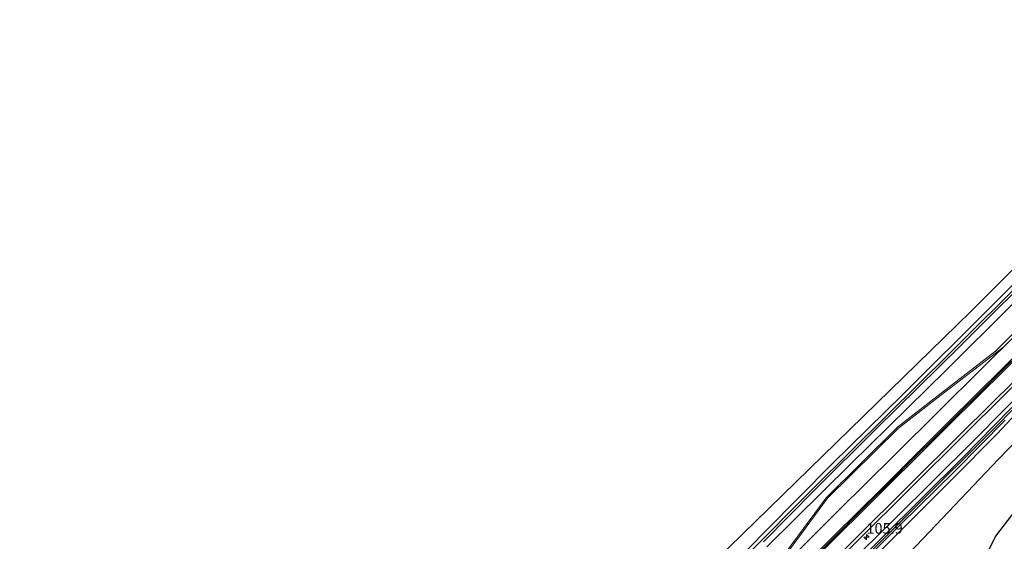
# Model space of a CAD drawing. Units: metres. Extents: x 223979 to 226445, y 512500 to 518750.
# Drawn here: x 224666 to 224898, y 515465 to 515587 of the extents above; entities that cross this region are included whole.
import ezdxf
from ezdxf.enums import TextEntityAlignment as Align

# ---------------------------------------------------------------- set-up
doc = ezdxf.new("R2010")
doc.units = ezdxf.units.M
doc.layers.get('0').update_dxf_attribs({"lineweight": 25})
for name, color, linetype, lineweight in [('B-ME-AM-KILOMETR-S-B1', 7, 'Continuous', 18), ('B-ME-GR-BOMENSTRUIKEN-GV-B6', 93, 'Continuous', 18), ('B-ME-GW-KRUINLIJN-L-B1', 93, 'Continuous', 18), ('B-ME-IE-GRASLAND-GV-B6', 93, 'Continuous', 18), ('B-ME-IE-GRONDWERKLIJN-GROND_INGERICHT-GV-B6', 253, 'Continuous', 18), ('B-ME-OG-WATER-GV-B6', 153, 'Continuous', 18), ('B-ME-VH-VERH_SOORT-BITUMEN-GV-B6', 8, 'IE-TERREINAFSCHEIDING-NATUURLIJK-HOUTWAL', 18), ('B-ME-VW-MARKERING-STREEP-015-L-B1', 7, 'Continuous', 18)]:
    doc.layers.add(name, color=color, linetype=linetype, lineweight=lineweight)
for name, color, linetype in [('B-ME-GW-INSTEEKWATERGANG-L-B1', 10, 'Continuous'), ('B-ME-KG-KADASTRAAL-OPNAMEDTMGRENS-L-B1', 10, 'Continuous'), ('B-ME-VW-MARKERING-GROENESTREEP-L-B1', 3, 'Continuous')]:
    doc.layers.add(name, color=color, linetype=linetype)
doc.styles.add('NLCS-ISO', font='NLCS-ISO.TTF')
doc.linetypes.add('IE-TERREINAFSCHEIDING-NATUURLIJK-HOUTWAL', pattern='A,7,-1.5,[67,NLCS.SHX,S=0.75,R=45,X=0,Y=0],-1.5,7,-1.5,[70,NLCS.SHX,S=0.75,R=0,X=0,Y=0],-1.5', length=20)

# ---------------------------------------------------------------- blocks, each defined once
blk = doc.blocks.new('hecto')
for p, q in [((0, 0.625), (-0.625, 0)), ((0, -0.625), (0, 0.625)), ((-0.625, 0), (0.625, 0)), ((0.625, 0), (0, -0.625))]:
    blk.add_line(p, q)

msp = doc.modelspace()

# ---------------------------------------------------------------- linework, layer by layer
at = {"layer": 'B-ME-GR-BOMENSTRUIKEN-GV-B6'}
msp.add_polyline3d([(224900.45, 515472.264, 5.054), (224895.582, 515465.987, 5.024), (224893.285, 515461.477, 5.069), (224889.694, 515458.875, 5.111), (224884.372, 515454.815, 5.174), (224880.099, 515451.1, 5.183), (224876.598, 515447.766, 5.255), (224875.09, 515449.617, 5.366), (224873.929, 515450.371, 5.447), (224872.929, 515451.572, 5.702), (224871.73, 515453.233, 6.026), (224871.159, 515455.038, 6.182), (224871.608, 515457.393, 6.23), (224872.999, 515459.688, 6.179), (224878.56, 515465.447, 6.059), (224896.207, 515484.01, 5.918), (224907.012, 515495.259, 5.798)], dxfattribs=at)
at = {"layer": 'B-ME-GW-INSTEEKWATERGANG-L-B1'}
for points in [[(224709.231, 515307.2, 5.753), (224732.79, 515330.565, 5.744), (224751.818, 515349.427, 5.717), (224766.721, 515364.096, 5.831), (224786.138, 515383.547, 5.813), (224805.944, 515402.938, 5.783), (224827.327, 515424.397, 5.789), (224848.408, 515445.546, 6.005), (224868.461, 515465.229, 5.957), (224887.84, 515484.416, 5.804), (224906.379, 515503.379, 6.062), (224926.013, 515523.085, 6.125), (224946.126, 515543.351, 6.254), (224961.52, 515558.642, 6.449), (224966.493, 515563.295, 6.455), (224970.461, 515566.511, 6.44), (224974.994, 515570.082, 6.491)], [(224916.872, 515542.288, 6.269), (224894.156, 515519.603, 6.116), (224873.739, 515499.188, 5.927), (224857.193, 515483.016, 5.969), (224841.484, 515467.118, 6.086), (224823.33, 515448.648, 5.933)], [(224841.763, 515463.433, 6.494), (224861.511, 515482.973, 6.575), (224883.851, 515504.897, 6.545), (224914.171, 515535.027, 6.611)], [(224710.889, 515305.555, 5.852), (224725.345, 515319.963, 5.855), (224743.894, 515338.58, 5.708), (224758.005, 515352.85, 5.84), (224771.507, 515366.106, 6.035), (224782.592, 515377.112, 5.963), (224793.53, 515387.954, 5.942), (224808.744, 515403.338, 5.918), (224822.613, 515417.433, 5.765), (224836.857, 515431.209, 5.885), (224849.388, 515443.535, 6.155), (224862.429, 515456.407, 6.224), (224873.967, 515468.023, 6.056), (224885.235, 515479.254, 5.939), (224895.904, 515489.956, 5.918), (224907.107, 515501.994, 6.047)]]:
    msp.add_polyline3d(points, dxfattribs=at)
at = {"layer": 'B-ME-GW-KRUINLIJN-L-B1'}
msp.add_polyline3d([(224961.52, 515558.642, 6.449), (224950.719, 515548.395, 6.644), (224940.644, 515538.629, 6.584), (224930.527, 515528.607, 6.617), (224919.409, 515517.403, 6.626), (224904.921, 515503.027, 6.599), (224890.403, 515488.425, 6.572), (224871.734, 515469.902, 6.581), (224853.065, 515451.63, 6.596), (224832.795, 515431.419, 6.614), (224812.844, 515411.536, 6.596), (224789.433, 515388.288, 6.569), (224767.541, 515366.586, 6.602), (224746.468, 515345.718, 6.593), (224726.85, 515326.165, 6.617), (224708.448, 515307.977, 6.593)], dxfattribs=at)
at = {"layer": 'B-ME-IE-GRASLAND-GV-B6'}
for points in [[(224823.33, 515448.648, 5.933), (224841.484, 515467.118, 6.086), (224857.193, 515483.016, 5.969), (224873.739, 515499.188, 5.927), (224894.156, 515519.603, 6.116), (224916.872, 515542.288, 6.269)], [(224841.763, 515463.433, 6.494), (224861.511, 515482.973, 6.575), (224883.851, 515504.897, 6.545), (224914.171, 515535.027, 6.611)], [(224914.171, 515535.027, 6.611), (224883.851, 515504.897, 6.545), (224861.511, 515482.973, 6.575), (224841.763, 515463.433, 6.494)], [(224841.012, 515464.622, 5.342), (224853.07, 515476.828, 5.399), (224867.497, 515491.187, 5.345), (224887.257, 515510.627, 5.312), (224908.08, 515531.305, 5.36)], [(224903.272, 515527.306, 5.381), (224884.641, 515508.748, 5.291), (224870.11, 515494.417, 5.327), (224852.628, 515477.114, 5.348), (224836.584, 515461.049, 5.363)], [(224900.52, 515514.386, 6.736), (224895.492, 515509.372, 6.737), (224880.351, 515497.651, 6.705), (224872.448, 515491.551, 6.693), (224855.687, 515474.948, 6.67), (224842.165, 515456.6, 6.736), (224837.876, 515452.316, 6.774), (224818.728, 515433.38, 6.728), (224799.515, 515414.272, 6.72), (224788.5061, 515403.3967, 6.782), (224784.9226, 515399.6936, 6.7746), (224770.8184, 515385.7123, 6.7816), (224756.5856, 515371.6602, 6.7769), (224742.4327, 515357.5291, 6.7958), (224728.1942, 515343.4831, 6.7913), (224699.8582, 515315.2862, 6.7936), (224685.6477, 515301.2126, 6.7741), (224671.3941, 515287.1833, 6.792), (224666.1904, 515282.0035, 6.7949)], [(224672.5108, 515275.8165, 6.7662), (224676.739, 515279.998, 6.776), (224694.886, 515298.05, 6.779), (224713.841, 515316.805, 6.766), (224736.433, 515339.229, 6.788), (224764.066, 515366.676, 6.703), (224783.483, 515385.907, 6.73), (224806.976, 515409.321, 6.802), (224826.943, 515429.184, 6.767), (224843.984, 515446.011, 6.808), (224862.944, 515464.695, 6.739), (224888.1, 515489.7, 6.753), (224906.954, 515508.364, 6.729)], [(224904.921, 515503.027, 6.599), (224890.403, 515488.425, 6.572), (224871.734, 515469.902, 6.581), (224853.065, 515451.63, 6.596), (224832.795, 515431.419, 6.614), (224812.844, 515411.536, 6.596), (224789.433, 515388.288, 6.569), (224767.541, 515366.586, 6.602), (224746.468, 515345.718, 6.593), (224726.85, 515326.165, 6.617), (224708.448, 515307.977, 6.593), (224674.242, 515274.119, 6.43), (224672.5108, 515275.8165, 6.7662)], [(224675.06, 515273.317, 5.684), (224674.242, 515274.119, 6.43), (224708.448, 515307.977, 6.593), (224726.85, 515326.165, 6.617), (224746.468, 515345.718, 6.593), (224767.541, 515366.586, 6.602), (224789.433, 515388.288, 6.569), (224812.844, 515411.536, 6.596), (224832.795, 515431.419, 6.614), (224853.065, 515451.63, 6.596), (224871.734, 515469.902, 6.581), (224890.403, 515488.425, 6.572), (224904.921, 515503.027, 6.599)], [(224906.379, 515503.379, 6.062), (224887.84, 515484.416, 5.804), (224868.461, 515465.229, 5.957), (224848.408, 515445.546, 6.005), (224827.327, 515424.397, 5.789), (224805.944, 515402.938, 5.783), (224786.138, 515383.547, 5.813), (224766.721, 515364.096, 5.831), (224751.818, 515349.427, 5.717), (224732.79, 515330.565, 5.744), (224709.231, 515307.2, 5.753), (224680.331, 515278.81, 5.754), (224675.06, 515273.317, 5.684)], [(224675.698, 515272.691, 4.733), (224675.06, 515273.317, 5.684), (224680.331, 515278.81, 5.754), (224709.231, 515307.2, 5.753), (224732.79, 515330.565, 5.744), (224751.818, 515349.427, 5.717), (224766.721, 515364.096, 5.831), (224786.138, 515383.547, 5.813), (224805.944, 515402.938, 5.783), (224827.327, 515424.397, 5.789), (224848.408, 515445.546, 6.005), (224868.461, 515465.229, 5.957), (224887.84, 515484.416, 5.804), (224906.379, 515503.379, 6.062)], [(224681.99, 515266.52, 5.585), (224677.011, 515271.403, 5.783), (224698.761, 515293.478, 5.646), (224710.889, 515305.555, 5.852), (224725.345, 515319.963, 5.855), (224743.894, 515338.58, 5.708), (224758.005, 515352.85, 5.84), (224771.507, 515366.106, 6.035), (224782.592, 515377.112, 5.963), (224793.53, 515387.954, 5.942), (224808.744, 515403.338, 5.918), (224822.613, 515417.433, 5.765), (224836.857, 515431.209, 5.885), (224849.388, 515443.535, 6.155), (224862.429, 515456.407, 6.224), (224873.967, 515468.023, 6.056), (224885.235, 515479.254, 5.939), (224895.904, 515489.956, 5.918), (224907.107, 515501.994, 6.047)], [(224907.107, 515501.994, 6.047), (224895.904, 515489.956, 5.918), (224885.235, 515479.254, 5.939), (224873.967, 515468.023, 6.056), (224862.429, 515456.407, 6.224), (224849.388, 515443.535, 6.155), (224836.857, 515431.209, 5.885), (224822.613, 515417.433, 5.765), (224808.744, 515403.338, 5.918), (224793.53, 515387.954, 5.942), (224782.592, 515377.112, 5.963), (224771.507, 515366.106, 6.035), (224758.005, 515352.85, 5.84), (224743.894, 515338.58, 5.708), (224725.345, 515319.963, 5.855), (224710.889, 515305.555, 5.852), (224698.761, 515293.478, 5.646), (224677.011, 515271.403, 5.783)], [(224902.688, 515498.859, 5.645), (224892.385, 515488.448, 5.408), (224879.394, 515475.504, 5.42), (224866.465, 515462.593, 5.39), (224851.909, 515448.192, 5.354), (224836.058, 515432.485, 5.354), (224823.77, 515420.19, 5.303), (224806.552, 515403.139, 5.336), (224791.332, 515387.879, 5.216), (224774.324, 515371.001, 5.204), (224758.177, 515354.849, 5.219), (224742.416, 515339.214, 5.054), (224731.15, 515328.063, 5.042), (224717.615, 515314.435, 5.063), (224709.759, 515306.677, 5.024), (224695.259, 515292.076, 4.734), (224675.698, 515272.691, 4.733)], [(224907.012, 515495.259, 5.798), (224896.207, 515484.01, 5.918), (224878.56, 515465.447, 6.059), (224872.999, 515459.688, 6.179)], [(224677.011, 515271.403, 5.783), (224676.154, 515272.243, 4.73), (224691.324, 515287.544, 4.947), (224710.118, 515306.32, 4.946), (224726.87, 515323.045, 5.105), (224743.584, 515339.587, 5.078), (224758.862, 515354.852, 5.213), (224774.896, 515370.815, 5.21), (224787.217, 515383.045, 5.171), (224798.39, 515394.231, 5.249), (224811.146, 515406.85, 5.291), (224828.165, 515423.933, 5.309), (224843.352, 515438.91, 5.33), (224857.72, 515453.299, 5.324), (224873.21, 515468.671, 5.423), (224885.992, 515481.257, 5.432), (224897.811, 515493.215, 5.42)]]:
    msp.add_polyline3d(points, dxfattribs=at)
at = {"layer": 'B-ME-IE-GRONDWERKLIJN-GROND_INGERICHT-GV-B6'}
msp.add_polyline3d([(224713.898, 515344.889, 5.627), (224714.698, 515345.676, 5.582), (224774.542, 515405.256, 5.753), (224829.663, 515460.185, 6.122), (224889.69, 515518.723, 6.032), (224958.391, 515587.241, 6.329), (224960.308, 515585.259, 6.335), (224940.134, 515565.301, 6.074), (224916.872, 515542.288, 6.269), (224894.156, 515519.603, 6.116), (224873.739, 515499.188, 5.927), (224857.193, 515483.016, 5.969), (224841.484, 515467.118, 6.086), (224823.33, 515448.648, 5.933), (224801.218, 515426.608, 5.783), (224788.258, 515414.164, 5.78), (224768.033, 515394.492, 5.801), (224749.805, 515376.607, 5.876), (224732.613, 515359.648, 5.747), (224715.167, 515342.203, 5.804), (224713.142, 515339.925, 5.909), (224713.584, 515341.438, 5.765), (224713.898, 515344.889, 5.627)], dxfattribs=at)
at = {"layer": 'B-ME-KG-KADASTRAAL-OPNAMEDTMGRENS-L-B1'}
for points in [[(224692.483, 515323.82, 6.236), (224713.898, 515344.889, 5.627), (224714.698, 515345.676, 5.582), (224774.542, 515405.256, 5.753), (224829.663, 515460.185, 6.122), (224889.69, 515518.723, 6.032), (224958.391, 515587.241, 6.329)], [(224721.768, 515294.759, 5.729), (224757.64, 515328.815, 5.813), (224768.523, 515339.35, 5.765), (224826.963, 515395.918, 5.762), (224861.827, 515429.377, 5.483), (224891.383, 515457.741, 5.009), (224893.285, 515461.477, 5.069), (224895.582, 515465.987, 5.024), (224900.45, 515472.264, 5.054), (224919.569, 515496.921, 4.982), (224950.229, 515528.207, 5.054), (224957.229, 515535.349, 5.081), (224958.82, 515536.973, 4.895), (224959.927, 515538.103, 5.129), (224960.809, 515539.003, 5.204), (224964.903, 515542.074, 5.231), (224986.452, 515558.242, 4.955)]]:
    msp.add_polyline3d(points, dxfattribs=at)
at = {"layer": 'B-ME-OG-WATER-GV-B6'}
for points in [[(224908.08, 515531.305, 5.36), (224887.257, 515510.627, 5.312), (224867.497, 515491.187, 5.345), (224853.07, 515476.828, 5.399), (224841.012, 515464.622, 5.342)], [(224836.584, 515461.049, 5.363), (224852.628, 515477.114, 5.348), (224870.11, 515494.417, 5.327), (224884.641, 515508.748, 5.291), (224903.272, 515527.306, 5.381)], [(224676.154, 515272.243, 4.73), (224675.698, 515272.691, 4.733), (224695.259, 515292.076, 4.734), (224709.759, 515306.677, 5.024), (224717.615, 515314.435, 5.063), (224731.15, 515328.063, 5.042), (224742.416, 515339.214, 5.054), (224758.177, 515354.849, 5.219), (224774.324, 515371.001, 5.204), (224791.332, 515387.879, 5.216), (224806.552, 515403.139, 5.336), (224823.77, 515420.19, 5.303), (224836.058, 515432.485, 5.354), (224851.909, 515448.192, 5.354), (224866.465, 515462.593, 5.39), (224879.394, 515475.504, 5.42), (224892.385, 515488.448, 5.408), (224902.688, 515498.859, 5.645)], [(224897.811, 515493.215, 5.42), (224885.992, 515481.257, 5.432), (224873.21, 515468.671, 5.423), (224857.72, 515453.299, 5.324), (224843.352, 515438.91, 5.33), (224828.165, 515423.933, 5.309), (224811.146, 515406.85, 5.291), (224798.39, 515394.231, 5.249), (224787.217, 515383.045, 5.171), (224774.896, 515370.815, 5.21), (224758.862, 515354.852, 5.213), (224743.584, 515339.587, 5.078), (224726.87, 515323.045, 5.105), (224710.118, 515306.32, 4.946), (224691.324, 515287.544, 4.947), (224676.154, 515272.243, 4.73)]]:
    msp.add_polyline3d(points, dxfattribs=at)
at = {"layer": 'B-ME-VH-VERH_SOORT-BITUMEN-GV-B6'}
for points in [[(224666.1904, 515282.0035, 6.7949), (224671.3941, 515287.1833, 6.792), (224685.6477, 515301.2126, 6.7741), (224699.8582, 515315.2862, 6.7936), (224728.1942, 515343.4831, 6.7913), (224742.4327, 515357.5291, 6.7958), (224756.5856, 515371.6602, 6.7769), (224770.8184, 515385.7123, 6.7816), (224784.9226, 515399.6936, 6.7746), (224788.5061, 515403.3967, 6.782), (224799.515, 515414.272, 6.72), (224818.728, 515433.38, 6.728), (224837.876, 515452.316, 6.774), (224842.165, 515456.6, 6.736), (224855.687, 515474.948, 6.67), (224872.448, 515491.551, 6.693), (224880.351, 515497.651, 6.705), (224895.492, 515509.372, 6.737), (224900.52, 515514.386, 6.736)], [(224906.954, 515508.364, 6.729), (224888.1, 515489.7, 6.753), (224862.944, 515464.695, 6.739), (224843.984, 515446.011, 6.808), (224826.943, 515429.184, 6.767), (224806.976, 515409.321, 6.802), (224783.483, 515385.907, 6.73), (224764.066, 515366.676, 6.703), (224736.433, 515339.229, 6.788), (224713.841, 515316.805, 6.766), (224694.886, 515298.05, 6.779), (224676.739, 515279.998, 6.776), (224672.5108, 515275.8165, 6.7662), (224666.1904, 515282.0035, 6.7949)]]:
    msp.add_polyline3d(points, dxfattribs=at)
at = {"layer": 'B-ME-VW-MARKERING-GROENESTREEP-L-B1'}
msp.add_polyline3d([(224669.3842, 515278.8824, 6.8822), (224673.6342, 515283.0863, 6.896), (224691.6813, 515301.0554, 6.791), (224710.8215, 515319.9586, 6.881), (224733.6353, 515342.5734, 6.821), (224760.5241, 515369.2373, 6.795), (224780.2831, 515388.8823, 6.751), (224803.1442, 515411.5653, 6.796), (224823.226, 515431.4982, 6.818), (224840.8912, 515449.0594, 6.831), (224859.6659, 515467.687, 6.8237), (224862.7222, 515470.7193, 6.836), (224884.4253, 515492.2644, 6.85), (224904.3063, 515511.9464, 6.83), (224919.8563, 515527.3674, 6.827), (224931.9803, 515539.3908, 6.8292), (224946.7383, 515554.0264, 6.819), (224965.3202, 515572.4523, 6.829), (224969.0853, 515576.1891, 6.8194)], dxfattribs=at)
at = {"layer": 'B-ME-VW-MARKERING-STREEP-015-L-B1'}
for points in [[(224971.6706, 515573.5172, 6.7776), (224968.081, 515569.948, 6.783), (224949.478, 515551.544, 6.782), (224922.487, 515524.711, 6.789), (224906.465, 515508.864, 6.766), (224887.712, 515490.27, 6.785), (224862.397, 515465.16, 6.774), (224843.495, 515446.491, 6.79), (224825.95, 515429.053, 6.745), (224806.33, 515409.55, 6.774), (224782.958, 515386.364, 6.742), (224763.586, 515367.083, 6.741), (224736.022, 515339.748, 6.802), (224713.327, 515317.209, 6.825), (224694.415, 515298.549, 6.764), (224676.342, 515280.562, 6.794), (224672.0255, 515276.292, 6.7857)], [(224932.176, 515539.1934, 6.8292), (224920.052, 515527.17, 6.827), (224904.502, 515511.749, 6.83), (224884.621, 515492.067, 6.85), (224862.918, 515470.522, 6.836), (224859.8617, 515467.4896, 6.8237)], [(224666.6698, 515281.5434, 6.8085), (224671.882, 515286.716, 6.807), (224686.0577, 515300.7695, 6.7845), (224700.6923, 515315.205, 6.803), (224714.4907, 515328.9314, 6.805), (224728.6776, 515343.0013, 6.8011), (224742.8929, 515357.0703, 6.8007), (224757.0605, 515371.1869, 6.7928), (224771.2827, 515385.2495, 6.7895), (224785.4984, 515399.3186, 6.7713), (224789.001, 515402.8788, 6.7927), (224800.03, 515413.784, 6.75), (224819.316, 515432.965, 6.754), (224838.367, 515451.855, 6.787), (224840.9949, 515454.463, 6.7851), (224856.1187, 515469.4728, 6.7625), (224858.789, 515472.123, 6.772), (224871.4708, 515484.6885, 6.78), (224882.564, 515495.68, 6.787), (224901.029, 515513.967, 6.758)], [(224904.101, 515512.205, 6.822), (224884.251, 515492.538, 6.848), (224873.7489, 515482.117, 6.8353), (224869.2488, 515477.6518, 6.8299), (224862.513, 515470.968, 6.813), (224858.4546, 515466.9397, 6.8208), (224840.672, 515449.289, 6.855), (224823.035, 515431.799, 6.808), (224802.6914, 515411.6312, 6.807), (224791.3884, 515400.38, 6.7801), (224791.4422, 515400.3236, 6.8455), (224787.961, 515396.824, 6.854), (224773.692, 515382.814, 6.843), (224759.555, 515368.678, 6.841), (224745.349, 515354.587, 6.849), (224731.168, 515340.484, 6.856), (224716.924, 515326.42, 6.863), (224702.722, 515312.338, 6.857), (224688.564, 515298.231, 6.846), (224674.344, 515284.168, 6.864), (224669.1907, 515279.0721, 6.8629)], [(224897.439, 515510.431, 6.758), (224880.531, 515497.41, 6.729), (224872.696, 515491.354, 6.694), (224856.032, 515474.856, 6.68), (224840.9949, 515454.463, 6.7851)], [(224859.8617, 515467.4896, 6.8237), (224841.087, 515448.862, 6.831), (224823.422, 515431.301, 6.818), (224803.34, 515411.368, 6.796), (224780.479, 515388.685, 6.751), (224760.72, 515369.04, 6.795), (224733.831, 515342.376, 6.821), (224711.017, 515319.761, 6.881), (224691.877, 515300.858, 6.791), (224673.83, 515282.889, 6.896), (224669.5827, 515278.6877, 6.8822)]]:
    msp.add_polyline3d(points, dxfattribs=at)

# ---------------------------------------------------------------- block references
at = {"layer": 'B-ME-AM-KILOMETR-S-B1', "rotation": 90}
msp.add_blockref('hecto', (224865.1789, 515465.7495, 6.709), dxfattribs=at)

# ---------------------------------------------------------------- texts
at = {"layer": 'B-ME-AM-KILOMETR-S-B1', "ltscale": 0.2, "style": 'NLCS-ISO'}
msp.add_text('105.9', height=2.5, dxfattribs=at).set_placement((224865.1789, 515465.7495, 6.709), align=Align.BOTTOM_LEFT)

doc.saveas('drawing.dxf')
